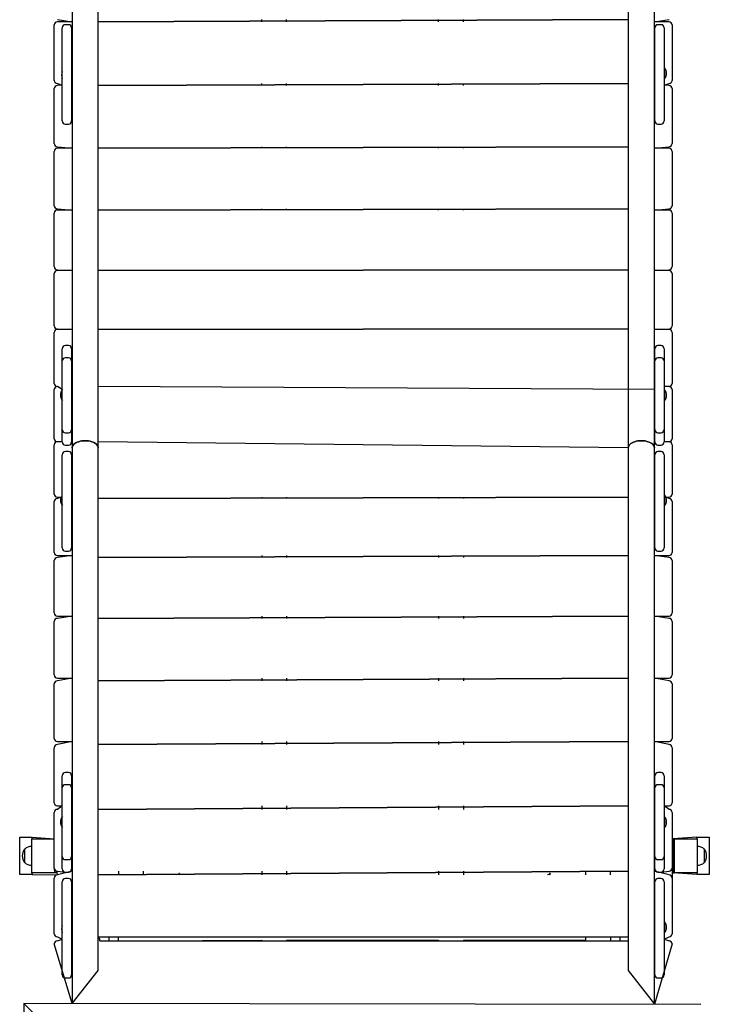
# Model space of a CAD drawing. Units: millimetres. Extents: x -4426 to 12367, y -8771 to 8476.
# Drawn here: x 6240 to 7356, y 2110 to 3704 of the extents above; entities that cross this region are included whole.
import ezdxf

# ---------------------------------------------------------------- set-up
doc = ezdxf.new("R2010")
doc.units = ezdxf.units.MM

# ---------------------------------------------------------------- blocks, each defined once
blk = doc.blocks.new('T920')
at = {"color": 7, "linetype": 'Continuous'}
for p, q in [((6325.3, 3857.1), (6325.3, 3011.1)), ((6367.6, 3011.1), (6367.6, 3857.1)), ((7225.3, 3857.1), (7225.3, 3011.1)), ((7267.6, 3011.1), (7267.6, 3857.1)), ((6301.4, 3704), (6325.3, 3700.4)), ((6325.3, 3700.4), (6301.4, 3700.4)), ((7225.3, 3704), (6367.6, 3700.4)), ((6367.6, 3700.4), (7225.3, 3704)), ((6632.4, 3700.4), (6632.4, 3704)), ((6672.4, 3700.4), (6672.4, 3704)), ((6918.4, 3700.4), (6918.4, 3704)), ((6958.4, 3700.4), (6958.4, 3704)), ((7267.6, 3700.4), (7291.4, 3704)), ((7291.4, 3700.4), (7267.6, 3700.4)), ((6296.4, 3606.3), (6296.4, 3695.4)), ((6309.4, 3676), (6309.4, 3690.9)), ((6309.4, 3690.9), (6309.4, 3690.9)), ((6319.4, 3695.9), (6314.4, 3695.9)), ((6324.4, 3690.9), (6324.4, 3676)), ((6324.4, 3690.9), (6324.4, 3690.9)), ((7268.4, 3676), (7268.4, 3690.9)), ((7268.4, 3690.9), (7268.4, 3690.9)), ((7278.4, 3695.9), (7273.4, 3695.9)), ((7283.4, 3690.9), (7283.4, 3676)), ((7283.4, 3690.9), (7283.4, 3690.9)), ((7296.4, 3695.4), (7296.4, 3606.3)), ((6309.4, 3674.6), (6309.4, 3676)), ((6309.4, 3670), (6309.4, 3674.6)), ((6309.4, 3619.9), (6309.4, 3670)), ((6324.4, 3676), (6324.4, 3674.6)), ((6324.4, 3674.6), (6324.4, 3670)), ((6324.4, 3670), (6324.4, 3619.9)), ((7268.4, 3674.6), (7268.4, 3676)), ((7268.4, 3670), (7268.4, 3674.6)), ((7268.4, 3619.9), (7268.4, 3670)), ((7283.4, 3676), (7283.4, 3674.6)), ((7283.4, 3674.6), (7283.4, 3670)), ((7283.4, 3670), (7283.4, 3619.9)), ((6325.3, 3640.8), (6324.4, 3640.8)), ((7268.4, 3640.8), (7267.6, 3640.8)), ((6309.4, 3598), (6309.4, 3619.9)), ((6324.4, 3619.9), (6324.4, 3598)), ((7268.4, 3598), (7268.4, 3619.9)), ((7283.4, 3619.9), (7283.4, 3598)), ((7284, 3626.1), (7284, 3626.1)), ((7284, 3626.1), (7284, 3611.1)), ((6296.4, 3605.6), (6296.4, 3606.3)), ((7284, 3611.1), (7284, 3608.1)), ((7284, 3608.1), (7284, 3608.1)), ((7296.4, 3606.3), (7296.4, 3605.6)), ((6296.4, 3504.4), (6296.4, 3592.5)), ((6301.4, 3600.6), (6309.4, 3598)), ((6309.4, 3598), (6301.4, 3597.5)), ((6309.4, 3559.3), (6309.4, 3598)), ((6324.4, 3598), (6324.4, 3559.3)), ((6324.4, 3597), (6325.3, 3597)), ((6324.4, 3593.3), (6325.3, 3593.3)), ((7225.3, 3600.6), (6367.6, 3597.5)), ((6367.6, 3597.5), (7225.3, 3600.6)), ((6632.4, 3597.5), (6632.4, 3600.6)), ((6672.4, 3597.5), (6672.4, 3600.6)), ((6918.4, 3597.5), (6918.4, 3600.6)), ((6958.4, 3597.5), (6958.4, 3600.6)), ((7267.6, 3597), (7268.4, 3597)), ((7267.6, 3593.3), (7268.4, 3593.3)), ((7268.4, 3559.3), (7268.4, 3598)), ((7283.4, 3598), (7291.4, 3600.6)), ((7291.4, 3597.5), (7283.4, 3598)), ((7283.4, 3598), (7283.4, 3559.3)), ((7296.4, 3592.5), (7296.4, 3504.4)), ((6309.4, 3558.4), (6309.4, 3559.3)), ((6309.4, 3554.9), (6309.4, 3558.4)), ((6309.4, 3542), (6309.4, 3554.9)), ((6324.4, 3559.3), (6324.4, 3558.4)), ((6324.4, 3558.4), (6324.4, 3554.9)), ((6324.4, 3554.9), (6324.4, 3542)), ((7268.4, 3558.4), (7268.4, 3559.3)), ((7268.4, 3554.9), (7268.4, 3558.4)), ((7268.4, 3542), (7268.4, 3554.9)), ((7283.4, 3559.3), (7283.4, 3558.4)), ((7283.4, 3558.4), (7283.4, 3554.9)), ((7283.4, 3554.9), (7283.4, 3542)), ((6309.4, 3540.1), (6309.4, 3542)), ((6309.4, 3540.1), (6309.4, 3540.1)), ((6324.4, 3542), (6324.4, 3540.1)), ((6324.4, 3540.1), (6324.4, 3540.1)), ((7268.4, 3540.1), (7268.4, 3542)), ((7268.4, 3540.1), (7268.4, 3540.1)), ((7283.4, 3542), (7283.4, 3540.1)), ((7283.4, 3540.1), (7283.4, 3540.1)), ((6314.4, 3535.1), (6319.4, 3535.1)), ((7273.4, 3535.1), (7278.4, 3535.1)), ((6296.4, 3503.4), (6296.4, 3504.4)), ((6296.4, 3404.2), (6296.4, 3490.9)), ((6301.4, 3498.4), (6325.3, 3495.9)), ((6325.3, 3495.9), (6301.4, 3495.9)), ((7225.3, 3498.4), (6367.6, 3495.9)), ((6367.6, 3495.9), (7225.3, 3498.4)), ((6632.4, 3495.9), (6632.4, 3498.4)), ((6672.4, 3495.9), (6672.4, 3498.4)), ((6918.4, 3495.9), (6918.4, 3498.4)), ((6958.4, 3495.9), (6958.4, 3498.4)), ((7267.6, 3495.9), (7291.4, 3498.4)), ((7291.4, 3495.9), (7267.6, 3495.9)), ((7296.4, 3504.4), (7296.4, 3503.4)), ((7296.4, 3490.9), (7296.4, 3404.2)), ((6296.4, 3402.8), (6296.4, 3404.2)), ((6301.4, 3397.8), (6325.3, 3395.9)), ((6325.3, 3395.9), (6301.4, 3395.9)), ((7225.3, 3397.8), (6367.6, 3395.9)), ((6367.6, 3395.9), (7225.3, 3397.8)), ((6632.4, 3395.9), (6632.4, 3397.8)), ((6672.4, 3395.9), (6672.4, 3397.8)), ((6918.4, 3395.9), (6918.4, 3397.8)), ((6958.4, 3395.9), (6958.4, 3397.8)), ((7267.6, 3395.9), (7291.4, 3397.8)), ((7291.4, 3395.9), (7267.6, 3395.9)), ((7296.4, 3404.2), (7296.4, 3402.8)), ((6296.4, 3306), (6296.4, 3390.9)), ((7296.4, 3390.9), (7296.4, 3306)), ((6296.4, 3304.3), (6296.4, 3306)), ((6301.4, 3299.3), (6325.3, 3298)), ((7225.3, 3299.3), (6367.6, 3298)), ((6367.6, 3298), (7225.3, 3299.3)), ((6632.4, 3298), (6632.4, 3299.3)), ((6672.4, 3298), (6672.4, 3299.3)), ((6918.4, 3298), (6918.4, 3299.3)), ((6958.4, 3298), (6958.4, 3299.3)), ((7267.6, 3298), (7291.4, 3299.3)), ((7296.4, 3306), (7296.4, 3304.3)), ((6296.4, 3210.3), (6296.4, 3293)), ((6325.3, 3298), (6301.4, 3298)), ((7291.4, 3298), (7267.6, 3298)), ((7296.4, 3293), (7296.4, 3210.3)), ((6296.4, 3208.4), (6296.4, 3210.3)), ((6301.4, 3203.4), (6325.3, 3202.7)), ((7225.3, 3203.4), (6367.6, 3202.7)), ((6367.6, 3202.7), (7225.3, 3203.4)), ((6632.4, 3202.7), (6632.4, 3203.4)), ((6672.4, 3202.7), (6672.4, 3203.4)), ((6918.4, 3202.7), (6918.4, 3203.4)), ((6958.4, 3202.7), (6958.4, 3203.4)), ((7267.6, 3202.7), (7291.4, 3203.4)), ((7296.4, 3210.3), (7296.4, 3208.4)), ((6296.4, 3117.7), (6296.4, 3197.7)), ((6325.3, 3202.7), (6301.4, 3202.7)), ((7291.4, 3202.7), (7267.6, 3202.7)), ((7296.4, 3197.7), (7296.4, 3117.7)), ((6309.4, 3167.9), (6309.4, 3171.5)), ((6319.4, 3176.5), (6314.4, 3176.5)), ((6324.4, 3171.5), (6324.4, 3167.9)), ((7268.4, 3167.9), (7268.4, 3171.5)), ((7278.4, 3176.5), (7273.4, 3176.5)), ((7283.4, 3171.5), (7283.4, 3167.9)), ((6309.4, 3160.9), (6309.4, 3167.9)), ((6309.4, 3151.8), (6309.4, 3160.9)), ((6319.4, 3156.8), (6314.4, 3156.8)), ((6324.4, 3167.9), (6324.4, 3160.9)), ((6324.4, 3160.9), (6324.4, 3151.8)), ((7268.4, 3160.9), (7268.4, 3167.9)), ((7268.4, 3151.8), (7268.4, 3160.9)), ((7278.4, 3156.8), (7273.4, 3156.8)), ((7283.4, 3167.9), (7283.4, 3160.9)), ((7283.4, 3160.9), (7283.4, 3151.8)), ((6309.4, 3150.7), (6309.4, 3151.8)), ((6309.4, 3105.3), (6309.4, 3150.7)), ((6324.4, 3151.8), (6324.4, 3150.7)), ((6324.4, 3150.7), (6324.4, 3105.3)), ((7268.4, 3150.7), (7268.4, 3151.8)), ((7268.4, 3105.3), (7268.4, 3150.7)), ((7283.4, 3151.8), (7283.4, 3150.7)), ((7283.4, 3150.7), (7283.4, 3105.3)), ((6325.3, 3126.4), (6324.4, 3126.4)), ((7268.4, 3126.4), (7267.6, 3126.4)), ((6296.4, 3115.4), (6296.4, 3117.7)), ((6309.4, 3105.3), (6301.4, 3110.4)), ((7268.4, 3105.3), (6367.6, 3110.4)), ((7291.4, 3110.4), (7283.4, 3110.4)), ((7296.4, 3117.7), (7296.4, 3115.4)), ((6296.4, 3028.4), (6296.4, 3105.4)), ((6309.4, 3088), (6309.4, 3105.3)), ((6324.4, 3105.3), (6324.4, 3088)), ((7268.4, 3088), (7268.4, 3105.3)), ((7284, 3105.1), (7283.4, 3105.3)), ((7283.4, 3105.3), (7283.4, 3088)), ((7284, 3105.1), (7284, 3090.1)), ((7296.4, 3105.4), (7296.4, 3028.4)), ((6309.4, 3041.8), (6309.4, 3088)), ((6324.4, 3088), (6324.4, 3041.8)), ((6324.4, 3076.9), (6325.3, 3076.9)), ((7267.6, 3076.9), (7268.4, 3076.9)), ((7268.4, 3041.8), (7268.4, 3088)), ((7283.4, 3088), (7283.4, 3041.8)), ((7284, 3090.1), (7284, 3087.1)), ((7284, 3087.1), (7284, 3087.1)), ((6324.4, 3065.7), (6325.3, 3065.7)), ((7267.6, 3065.7), (7268.4, 3065.7)), ((6296.4, 3025.8), (6296.4, 3028.4)), ((6309.4, 3040.6), (6309.4, 3041.8)), ((6309.4, 3032), (6309.4, 3040.6)), ((6309.4, 3021.9), (6309.4, 3032)), ((6314.4, 3035.6), (6319.4, 3035.6)), ((6324.4, 3041.8), (6324.4, 3040.6)), ((6324.4, 3040.6), (6324.4, 3032)), ((6324.4, 3032), (6324.4, 3021.9)), ((7268.4, 3040.6), (7268.4, 3041.8)), ((7268.4, 3032), (7268.4, 3040.6)), ((7268.4, 3021.9), (7268.4, 3032)), ((7273.4, 3035.6), (7278.4, 3035.6)), ((7283.4, 3041.8), (7283.4, 3040.6)), ((7283.4, 3040.6), (7283.4, 3032)), ((7283.4, 3032), (7283.4, 3021.9)), ((7296.4, 3028.4), (7296.4, 3025.8)), ((6296.4, 2938.9), (6296.4, 3016)), ((6309.4, 3020.6), (6301.4, 3021)), ((6309.4, 3020.6), (6309.4, 3021.9)), ((6314.4, 3015.6), (6319.4, 3015.6)), ((6324.4, 3021.9), (6324.4, 3020.6)), ((6325.3, 3021), (6324.4, 3020.6)), ((7225.3, 3011.1), (6367.6, 3021)), ((7268.4, 3020.6), (7267.6, 3021)), ((7268.4, 3020.6), (7268.4, 3021.9)), ((7273.4, 3015.6), (7278.4, 3015.6)), ((7283.4, 3021.9), (7283.4, 3020.6)), ((7291.4, 3021), (7283.4, 3020.6)), ((7296.4, 3016), (7296.4, 2938.9)), ((6309.4, 2985), (6309.4, 2999.9)), ((6309.4, 2999.9), (6309.4, 2999.9)), ((6319.4, 3004.9), (6314.4, 3004.9)), ((6324.4, 2999.9), (6324.4, 2985)), ((6324.4, 2999.9), (6324.4, 2999.9)), ((6325.3, 3011.1), (6325.3, 2165.1)), ((6367.6, 2165.1), (6367.6, 3011.1)), ((7225.3, 3011.1), (7225.3, 2165.1)), ((7267.6, 2165.1), (7267.6, 3011.1)), ((7268.4, 2985), (7268.4, 2999.9)), ((7268.4, 2999.9), (7268.4, 2999.9)), ((7278.4, 3004.9), (7273.4, 3004.9)), ((7283.4, 2999.9), (7283.4, 2985)), ((7283.4, 2999.9), (7283.4, 2999.9)), ((6309.4, 2983.6), (6309.4, 2985)), ((6309.4, 2979), (6309.4, 2983.6)), ((6324.4, 2985), (6324.4, 2983.6)), ((6324.4, 2983.6), (6324.4, 2979)), ((7268.4, 2983.6), (7268.4, 2985)), ((7268.4, 2979), (7268.4, 2983.6)), ((7283.4, 2985), (7283.4, 2983.6)), ((7283.4, 2983.6), (7283.4, 2979)), ((6309.4, 2928.9), (6309.4, 2979)), ((6324.4, 2979), (6324.4, 2928.9)), ((7268.4, 2928.9), (7268.4, 2979)), ((7283.4, 2979), (7283.4, 2928.9)), ((6325.3, 2956.4), (6324.4, 2956.4)), ((7268.4, 2956.4), (7267.6, 2956.4)), ((6296.4, 2936.3), (6296.4, 2938.9)), ((7284, 2935.1), (7284, 2935.1)), ((7284, 2935.1), (7284, 2920.1)), ((7296.4, 2938.9), (7296.4, 2936.3)), ((6296.4, 2844), (6296.4, 2924)), ((6301.4, 2931.3), (6307.6, 2931.3)), ((6307.6, 2931.3), (6301.4, 2929)), ((6309.4, 2907), (6309.4, 2928.9)), ((6324.4, 2928.9), (6324.4, 2907)), ((6367.6, 2929), (7225.3, 2931.3)), ((7225.3, 2931.3), (6367.6, 2929)), ((6632.4, 2931.3), (6632.4, 2929)), ((6672.4, 2931.3), (6672.4, 2929)), ((6918.4, 2931.3), (6918.4, 2929)), ((6958.4, 2931.3), (6958.4, 2929)), ((7268.4, 2907), (7268.4, 2928.9)), ((7283.4, 2928.9), (7283.4, 2907)), ((7284, 2920.1), (7284, 2917.1)), ((7284, 2917.1), (7284, 2917.1)), ((7286.2, 2931.3), (7291.4, 2931.3)), ((7291.4, 2929), (7286.2, 2931.3)), ((7296.4, 2924), (7296.4, 2844)), ((6309.4, 2868.3), (6309.4, 2907)), ((6324.4, 2907), (6325.3, 2906.9)), ((6324.4, 2907), (6324.4, 2868.3)), ((7267.6, 2906.9), (7268.4, 2907)), ((7268.4, 2868.3), (7268.4, 2907)), ((7283.4, 2907), (7283.4, 2868.3)), ((6324.4, 2895.7), (6325.3, 2895.7)), ((7267.6, 2895.7), (7268.4, 2895.7)), ((6309.4, 2867.4), (6309.4, 2868.3)), ((6324.4, 2868.3), (6324.4, 2867.4)), ((7268.4, 2867.4), (7268.4, 2868.3)), ((7283.4, 2868.3), (7283.4, 2867.4)), ((6309.4, 2863.9), (6309.4, 2867.4)), ((6309.4, 2851), (6309.4, 2863.9)), ((6324.4, 2867.4), (6324.4, 2863.9)), ((6324.4, 2863.9), (6324.4, 2851)), ((7268.4, 2863.9), (7268.4, 2867.4)), ((7268.4, 2851), (7268.4, 2863.9)), ((7283.4, 2867.4), (7283.4, 2863.9)), ((7283.4, 2863.9), (7283.4, 2851)), ((6296.4, 2841.7), (6296.4, 2844)), ((6301.4, 2836.7), (6325.3, 2836.7)), ((6325.3, 2836.7), (6301.4, 2833.6)), ((6309.4, 2849.1), (6309.4, 2851)), ((6309.4, 2849.1), (6309.4, 2849.1)), ((6314.4, 2844.1), (6319.4, 2844.1)), ((6324.4, 2851), (6324.4, 2849.1)), ((6324.4, 2849.1), (6324.4, 2849.1)), ((6367.6, 2833.6), (7225.3, 2836.7)), ((7225.3, 2836.7), (6367.6, 2833.6)), ((6632.4, 2836.7), (6632.4, 2833.6)), ((6672.4, 2836.7), (6672.4, 2833.6)), ((6918.4, 2836.7), (6918.4, 2833.6)), ((6958.4, 2836.7), (6958.4, 2833.6)), ((7267.6, 2836.7), (7291.4, 2836.7)), ((7291.4, 2833.6), (7267.6, 2836.7)), ((7268.4, 2849.1), (7268.4, 2851)), ((7268.4, 2849.1), (7268.4, 2849.1)), ((7273.4, 2844.1), (7278.4, 2844.1)), ((7283.4, 2851), (7283.4, 2849.1)), ((7283.4, 2849.1), (7283.4, 2849.1)), ((7296.4, 2844), (7296.4, 2841.7)), ((6296.4, 2745.9), (6296.4, 2828.6)), ((7296.4, 2828.6), (7296.4, 2745.9)), ((6296.4, 2743.9), (6296.4, 2745.9)), ((7296.4, 2745.9), (7296.4, 2743.9)), ((6296.4, 2645.2), (6296.4, 2730.1)), ((6301.4, 2738.9), (6325.3, 2738.9)), ((6325.3, 2738.9), (6301.4, 2735.1)), ((6367.6, 2735.1), (7225.3, 2738.9)), ((7225.3, 2738.9), (6367.6, 2735.1)), ((6632.4, 2738.9), (6632.4, 2735.1)), ((6672.4, 2738.9), (6672.4, 2735.1)), ((6918.4, 2738.9), (6918.4, 2735.1)), ((6958.4, 2738.9), (6958.4, 2735.1)), ((7267.6, 2738.9), (7291.4, 2738.9)), ((7291.4, 2735.1), (7267.6, 2738.9)), ((7296.4, 2730.1), (7296.4, 2645.2)), ((6296.4, 2643.5), (6296.4, 2645.2)), ((7296.4, 2645.2), (7296.4, 2643.5)), ((6301.4, 2638.5), (6325.3, 2638.5)), ((6325.3, 2638.5), (6301.4, 2634)), ((6367.6, 2634), (7225.3, 2638.5)), ((7225.3, 2638.5), (6367.6, 2634)), ((6632.4, 2638.5), (6632.4, 2634)), ((6672.4, 2638.5), (6672.4, 2634)), ((6918.4, 2638.5), (6918.4, 2634)), ((6958.4, 2638.5), (6958.4, 2634)), ((7267.6, 2638.5), (7291.4, 2638.5)), ((7291.4, 2634), (7267.6, 2638.5)), ((6296.4, 2542.2), (6296.4, 2629)), ((7296.4, 2629), (7296.4, 2542.2)), ((6296.4, 2540.9), (6296.4, 2542.2)), ((6301.4, 2535.9), (6325.3, 2535.9)), ((6325.3, 2535.9), (6301.4, 2530.7)), ((6367.6, 2530.7), (7225.3, 2535.9)), ((7225.3, 2535.9), (6367.6, 2530.7)), ((6632.4, 2535.9), (6632.4, 2530.7)), ((6672.4, 2535.9), (6672.4, 2530.7)), ((6918.4, 2535.9), (6918.4, 2530.7)), ((6958.4, 2535.9), (6958.4, 2530.7)), ((7267.6, 2535.9), (7291.4, 2535.9)), ((7291.4, 2530.7), (7267.6, 2535.9)), ((7296.4, 2542.2), (7296.4, 2540.9)), ((6296.4, 2437.6), (6296.4, 2525.7)), ((7296.4, 2525.7), (7296.4, 2437.6)), ((6309.4, 2476.9), (6309.4, 2480.5)), ((6309.4, 2469.9), (6309.4, 2476.9)), ((6309.4, 2460.8), (6309.4, 2469.9)), ((6319.4, 2485.5), (6314.4, 2485.5)), ((6324.4, 2480.5), (6324.4, 2476.9)), ((6324.4, 2476.9), (6324.4, 2469.9)), ((6324.4, 2469.9), (6324.4, 2460.8)), ((7268.4, 2476.9), (7268.4, 2480.5)), ((7268.4, 2469.9), (7268.4, 2476.9)), ((7268.4, 2460.8), (7268.4, 2469.9)), ((7278.4, 2485.5), (7273.4, 2485.5)), ((7283.4, 2480.5), (7283.4, 2476.9)), ((7283.4, 2476.9), (7283.4, 2469.9)), ((7283.4, 2469.9), (7283.4, 2460.8)), ((6309.4, 2459.7), (6309.4, 2460.8)), ((6309.4, 2414.3), (6309.4, 2459.7)), ((6319.4, 2465.8), (6314.4, 2465.8)), ((6324.4, 2460.8), (6324.4, 2459.7)), ((6324.4, 2459.7), (6324.4, 2414.3)), ((7268.4, 2459.7), (7268.4, 2460.8)), ((7268.4, 2414.3), (7268.4, 2459.7)), ((7278.4, 2465.8), (7273.4, 2465.8)), ((7283.4, 2460.8), (7283.4, 2459.7)), ((7283.4, 2459.7), (7283.4, 2414.3)), ((6296.4, 2436.6), (6296.4, 2437.6)), ((6301.4, 2431.6), (6309.4, 2431.6)), ((6309.4, 2431.6), (6301.4, 2425.9)), ((6324.4, 2431.6), (6325.3, 2431.6)), ((6325.3, 2427.2), (6324.4, 2427.2)), ((6367.6, 2425.9), (7225.3, 2431.6)), ((7225.3, 2431.6), (6367.6, 2425.9)), ((6632.4, 2431.6), (6632.4, 2425.9)), ((6672.4, 2431.6), (6672.4, 2425.9)), ((6918.4, 2431.6), (6918.4, 2425.9)), ((6958.4, 2431.6), (6958.4, 2425.9)), ((7267.6, 2431.6), (7268.4, 2431.6)), ((7268.4, 2427.2), (7267.6, 2427.2)), ((7283.4, 2431.6), (7291.4, 2431.6)), ((7291.4, 2425.9), (7283.4, 2431.6)), ((7296.4, 2437.6), (7296.4, 2436.6)), ((6296.4, 2331.7), (6296.4, 2420.9)), ((6309.4, 2397), (6309.4, 2414.3)), ((6324.4, 2414.3), (6324.4, 2397)), ((7268.4, 2397), (7268.4, 2414.3)), ((7284, 2414.1), (7283.4, 2414.3)), ((7283.4, 2414.3), (7283.4, 2397)), ((7284, 2414.1), (7284, 2399.1)), ((7296.4, 2420.9), (7296.4, 2331.7)), ((6309.4, 2350.8), (6309.4, 2397)), ((6324.4, 2397), (6324.4, 2350.8)), ((7268.4, 2350.8), (7268.4, 2397)), ((7283.4, 2397), (7283.4, 2350.8)), ((7284, 2399.1), (7284, 2396.1)), ((7284, 2396.1), (7284, 2396.1)), ((6240.4, 2380.8), (6260.4, 2380.8)), ((6240.4, 2320.8), (6240.4, 2380.8)), ((6260.4, 2380.8), (6259.9, 2378.3)), ((6259.9, 2323.3), (6259.9, 2378.3)), ((6259.9, 2378.3), (6296.4, 2378.3)), ((6260.4, 2380.8), (6296.4, 2378.3)), ((6324.4, 2385), (6325.3, 2385)), ((6324.4, 2382.9), (6325.3, 2382.9)), ((7267.6, 2385), (7268.4, 2385)), ((7267.6, 2382.9), (7268.4, 2382.9)), ((7336.4, 2380.8), (7298.1, 2378.3)), ((7298.1, 2323.3), (7298.1, 2378.3)), ((7298.1, 2378.3), (7300.2, 2378.3)), ((7300.2, 2323.3), (7300.2, 2378.3)), ((7300.2, 2378.3), (7336.9, 2378.3)), ((7336.4, 2380.8), (7356.4, 2380.8)), ((7336.9, 2378.3), (7336.4, 2380.8)), ((7336.9, 2378.3), (7336.9, 2323.3)), ((7356.4, 2380.8), (7356.4, 2320.8)), ((6248.7, 2361.5), (6248.4, 2361.6)), ((6248.4, 2361.6), (6248.4, 2340.1)), ((7348.4, 2361.6), (7348.2, 2361.5)), ((7348.4, 2340.1), (7348.4, 2361.6)), ((6309.4, 2349.6), (6309.4, 2350.8)), ((6309.4, 2341), (6309.4, 2349.6)), ((6314.4, 2344.6), (6319.4, 2344.6)), ((6324.4, 2350.8), (6324.4, 2349.6)), ((6324.4, 2349.6), (6324.4, 2341)), ((7268.4, 2349.6), (7268.4, 2350.8)), ((7268.4, 2341), (7268.4, 2349.6)), ((7273.4, 2344.6), (7278.4, 2344.6)), ((7283.4, 2350.8), (7283.4, 2349.6)), ((7283.4, 2349.6), (7283.4, 2341)), ((6248.4, 2340.1), (6248.7, 2340.1)), ((6296.4, 2331), (6296.4, 2331.7)), ((6296.4, 2331), (6296.7, 2323.3)), ((6309.4, 2330.9), (6309.4, 2341)), ((6309.4, 2329.6), (6309.4, 2330.9)), ((6324.4, 2341), (6324.4, 2330.9)), ((6324.4, 2330.9), (6324.4, 2329.6)), ((7268.4, 2330.9), (7268.4, 2341)), ((7268.4, 2329.6), (7268.4, 2330.9)), ((7283.4, 2341), (7283.4, 2330.9)), ((7283.4, 2330.9), (7283.4, 2329.6)), ((7296.4, 2331.7), (7296.4, 2331)), ((7296.4, 2331), (7296.4, 2314.8)), ((7348.2, 2340.1), (7348.4, 2340.1)), ((6260.4, 2320.8), (6240.4, 2320.8)), ((6296.7, 2323.3), (6259.9, 2323.3)), ((6259.9, 2323.3), (6260.4, 2320.8)), ((6260.4, 2320.8), (6301.4, 2319.8)), ((6296.4, 2225), (6296.4, 2314.8)), ((6298.8, 2323.3), (6296.7, 2323.3)), ((6300.4, 2326.1), (6298.8, 2323.3)), ((6301.4, 2319.8), (6300.4, 2326.1)), ((6301.4, 2326), (6314.4, 2324.6)), ((6325.3, 2326), (6301.4, 2319.8)), ((6314.4, 2324.6), (6319.4, 2324.6)), ((6319.4, 2313.9), (6314.4, 2313.9)), ((6325.3, 2326), (6325.3, 2326)), ((6367.6, 2319.8), (7225.3, 2326)), ((7225.3, 2326), (6367.6, 2319.8)), ((6400.4, 2326), (6400.4, 2319.8)), ((6440.4, 2326), (6440.4, 2319.8)), ((6497.9, 2322), (6498.5, 2319.8)), ((6498.9, 2322), (6497.9, 2322)), ((6497.9, 2322), (6498.3, 2320.8)), ((6498.5, 2320.8), (6498.3, 2320.8)), ((6498.3, 2320.8), (6498.5, 2319.8)), ((6498.5, 2319.8), (6498.9, 2322)), ((6498.9, 2322), (6498.5, 2320.8)), ((6498.5, 2319.8), (6498.5, 2320.8)), ((6632.4, 2326), (6632.4, 2319.8)), ((6672.4, 2326), (6672.4, 2319.8)), ((6918.4, 2326), (6918.4, 2319.8)), ((6958.4, 2326), (6958.4, 2319.8)), ((7097.9, 2322), (7098.5, 2319.8)), ((7098.9, 2322), (7097.9, 2322)), ((7097.9, 2322), (7098.3, 2320.8)), ((7098.3, 2320.8), (7098.5, 2319.8)), ((7098.5, 2320.8), (7098.3, 2320.8)), ((7098.5, 2319.8), (7098.9, 2322)), ((7098.9, 2322), (7098.5, 2320.8)), ((7098.5, 2319.8), (7098.5, 2320.8)), ((7156.4, 2319.8), (7156.4, 2326)), ((7196.4, 2319.8), (7196.4, 2326)), ((7267.6, 2326), (7270, 2326)), ((7291.4, 2319.8), (7267.6, 2326)), ((7273.4, 2324.6), (7278.4, 2324.6)), ((7278.4, 2313.9), (7273.4, 2313.9)), ((7278.4, 2324.6), (7291.4, 2326)), ((7296.4, 2314.8), (7296.4, 2225)), ((7298.1, 2323.3), (7300.2, 2323.3)), ((7336.4, 2320.8), (7298.1, 2323.3)), ((7336.9, 2323.3), (7300.2, 2323.3)), ((7336.4, 2320.8), (7336.9, 2323.3)), ((7356.4, 2320.8), (7336.4, 2320.8)), ((6309.4, 2294), (6309.4, 2308.9)), ((6309.4, 2308.9), (6309.4, 2308.9)), ((6324.4, 2308.9), (6324.4, 2294)), ((6324.4, 2308.9), (6324.4, 2308.9)), ((7268.4, 2294), (7268.4, 2308.9)), ((7268.4, 2308.9), (7268.4, 2308.9)), ((7283.4, 2308.9), (7283.4, 2294)), ((7283.4, 2308.9), (7283.4, 2308.9)), ((6309.4, 2292.6), (6309.4, 2294)), ((6309.4, 2288), (6309.4, 2292.6)), ((6309.4, 2237.9), (6309.4, 2288)), ((6324.4, 2294), (6324.4, 2292.6)), ((6324.4, 2292.6), (6324.4, 2288)), ((6324.4, 2288), (6324.4, 2237.9)), ((7268.4, 2292.6), (7268.4, 2294)), ((7268.4, 2288), (7268.4, 2292.6)), ((7268.4, 2237.9), (7268.4, 2288)), ((7283.4, 2294), (7283.4, 2292.6)), ((7283.4, 2292.6), (7283.4, 2288)), ((7283.4, 2288), (7283.4, 2237.9)), ((6324.4, 2255.1), (6325.3, 2255.1)), ((7267.6, 2255.1), (7268.4, 2255.1)), ((6309.4, 2216), (6309.4, 2237.9)), ((6324.4, 2237.9), (6324.4, 2216)), ((7268.4, 2216), (7268.4, 2237.9)), ((7283.4, 2237.9), (7283.4, 2216)), ((7284, 2244.1), (7284, 2244.1)), ((7284, 2244.1), (7284, 2229.1)), ((6296.4, 2224.7), (6296.4, 2225)), ((6301.4, 2219.7), (6309.4, 2216)), ((6301.4, 2213.1), (6309.4, 2216)), ((6309.4, 2177.3), (6309.4, 2216)), ((6324.4, 2216), (6324.4, 2177.3)), ((6324.4, 2215.1), (6325.3, 2215.1)), ((6367.6, 2219.7), (7225.3, 2219.7)), ((6370.4, 2215.9), (6367.6, 2219.7)), ((6370.4, 2213.1), (6370.4, 2215.9)), ((6385.4, 2213.1), (6385.4, 2219.7)), ((6400.4, 2213.1), (6400.4, 2219.7)), ((7156.4, 2214.4), (7156.4, 2219.7)), ((7196.4, 2219.7), (7196.4, 2213.1)), ((7211.4, 2219.7), (7211.4, 2213.1)), ((7267.6, 2215.1), (7268.4, 2215.1)), ((7268.4, 2177.3), (7268.4, 2216)), ((7283.4, 2216), (7291.4, 2219.7)), ((7283.4, 2216), (7283.4, 2177.3)), ((7283.4, 2216), (7291.4, 2213.1)), ((7284, 2229.1), (7284, 2226.1)), ((7284, 2226.1), (7284, 2226.1)), ((7296.4, 2225), (7296.4, 2224.7)), ((6325.3, 2111.7), (6296.4, 2208.1)), ((6324.4, 2213.1), (6325.3, 2213.1)), ((6370.4, 2213.1), (7225.3, 2213.1)), ((6440.4, 2213.1), (6632.4, 2214.4)), ((6440.4, 2213.1), (6440.4, 2213.1)), ((6632.4, 2214.4), (6632.4, 2213.1)), ((6672.4, 2214.4), (6918.4, 2214.4)), ((6672.4, 2214.4), (6672.4, 2213.1)), ((6918.4, 2214.4), (6918.4, 2213.1)), ((6958.4, 2214.4), (7156.4, 2214.4)), ((6958.4, 2214.4), (6958.4, 2213.1)), ((7267.6, 2213.1), (7268.4, 2213.1)), ((7296.4, 2208.1), (7267.6, 2110.5)), ((6309.4, 2176.4), (6309.4, 2177.3)), ((6309.4, 2172.9), (6309.4, 2176.4)), ((6309.4, 2160), (6309.4, 2172.9)), ((6324.4, 2177.3), (6324.4, 2176.4)), ((6324.4, 2176.4), (6324.4, 2172.9)), ((6324.4, 2172.9), (6324.4, 2160)), ((7268.4, 2176.4), (7268.4, 2177.3)), ((7268.4, 2172.9), (7268.4, 2176.4)), ((7268.4, 2160), (7268.4, 2172.9)), ((7283.4, 2177.3), (7283.4, 2176.4)), ((7283.4, 2176.4), (7283.4, 2172.9)), ((7283.4, 2172.9), (7283.4, 2160)), ((6309.4, 2158.1), (6309.4, 2160)), ((6309.4, 2158.1), (6309.4, 2158.1)), ((6314.4, 2153.1), (6319.4, 2153.1)), ((6324.4, 2160), (6324.4, 2158.1)), ((6324.4, 2158.1), (6324.4, 2158.1)), ((6325.3, 2111.7), (6367.6, 2165.1)), ((6325.3, 2165.1), (6325.3, 2111.7)), ((7225.3, 2165.1), (7267.6, 2110.5)), ((7267.6, 2110.5), (7267.6, 2165.1)), ((7268.4, 2158.1), (7268.4, 2160)), ((7268.4, 2158.1), (7268.4, 2158.1)), ((7273.4, 2153.1), (7278.4, 2153.1)), ((7283.4, 2160), (7283.4, 2158.1)), ((7283.4, 2158.1), (7283.4, 2158.1)), ((6247, 2111.8), (6245.6, 1016.1)), ((6247, 2111.8), (6261.8, 2097)), ((7342.7, 2110.4), (6247, 2111.8))]:
    blk.add_line(p, q, dxfattribs=at)
at = {"color": 7, "linetype": 'Continuous', "flags": 128}
for points in [[(6325.3, 3011.1), (6325.5, 3012.6), (6326, 3014), (6326.9, 3015.5), (6328.1, 3016.8), (6329.7, 3018.1), (6331.5, 3019.2), (6333.6, 3020.2), (6335.9, 3021), (6338.3, 3021.7), (6341, 3022.2), (6343.7, 3022.5), (6346.4, 3022.6)], [(6346.4, 3022.6), (6343.7, 3022.5), (6341, 3022.2), (6338.3, 3021.7), (6335.9, 3021), (6333.6, 3020.2), (6331.5, 3019.2), (6329.7, 3018.1), (6328.1, 3016.8), (6326.9, 3015.5), (6326, 3014), (6325.5, 3012.6), (6325.3, 3011.1)], [(6346.4, 3022.6), (6349.2, 3022.5), (6351.9, 3022.2), (6354.5, 3021.7), (6357, 3021), (6359.3, 3020.2), (6361.4, 3019.2), (6363.2, 3018.1), (6364.8, 3016.8), (6366, 3015.5), (6366.9, 3014), (6367.4, 3012.6), (6367.6, 3011.1)], [(6367.6, 3011.1), (6367.4, 3012.6), (6366.9, 3014), (6366, 3015.5), (6364.8, 3016.8), (6363.2, 3018.1), (6361.4, 3019.2), (6359.3, 3020.2), (6357, 3021), (6354.5, 3021.7), (6351.9, 3022.2), (6349.2, 3022.5), (6346.4, 3022.6)], [(7246.4, 3022.6), (7243.7, 3022.5), (7241, 3022.2), (7238.3, 3021.7), (7235.9, 3021), (7233.6, 3020.2), (7231.5, 3019.2), (7229.7, 3018.1), (7228.1, 3016.8), (7226.9, 3015.5), (7226, 3014), (7225.5, 3012.6), (7225.3, 3011.1)], [(7225.3, 3011.1), (7225.5, 3012.6), (7226, 3014), (7226.9, 3015.5), (7228.1, 3016.8), (7229.7, 3018.1), (7231.5, 3019.2), (7233.6, 3020.2), (7235.9, 3021), (7238.3, 3021.7), (7241, 3022.2), (7243.7, 3022.5), (7246.4, 3022.6)], [(7267.6, 3011.1), (7267.4, 3012.6), (7266.9, 3014), (7266, 3015.5), (7264.8, 3016.8), (7263.2, 3018.1), (7261.4, 3019.2), (7259.3, 3020.2), (7257, 3021), (7254.5, 3021.7), (7251.9, 3022.2), (7249.2, 3022.5), (7246.4, 3022.6)], [(7246.4, 3022.6), (7249.2, 3022.5), (7251.9, 3022.2), (7254.5, 3021.7), (7257, 3021), (7259.3, 3020.2), (7261.4, 3019.2), (7263.2, 3018.1), (7264.8, 3016.8), (7266, 3015.5), (7266.9, 3014), (7267.4, 3012.6), (7267.6, 3011.1)]]:
    blk.add_lwpolyline(points, dxfattribs=at)
at = {"color": 7, "linetype": 'Continuous'}
for centre, radius, start, end in [((6301.4, 3695.4), 5, 90, 180), ((7291.4, 3695.4), 5, 0, 90), ((6314.4, 3690.9), 5, 90, 180), ((6319.4, 3690.9), 5, 0, 90), ((7273.4, 3690.9), 5, 90, 180), ((7278.4, 3690.9), 5, 0, 90), ((6322.2, 3614.2), 14, 156.1912, 203.8088), ((7273.3, 3617.1), 14, 319.9948, 40.0052), ((6301.4, 3605.6), 5, 180, 270), ((7291.4, 3605.6), 5, 270, 0), ((6301.4, 3592.5), 5, 90, 180), ((7291.4, 3592.5), 5, 0, 90), ((6314.4, 3540.1), 5, 180, 270), ((6319.4, 3540.1), 5, 270, 0), ((7273.4, 3540.1), 5, 180, 270), ((7278.4, 3540.1), 5, 270, 0), ((6301.4, 3503.4), 5, 180, 270), ((6301.4, 3490.9), 5, 90, 180), ((7291.4, 3503.4), 5, 270, 0), ((7291.4, 3490.9), 5, 0, 90), ((6301.4, 3402.8), 5, 180, 270), ((6301.4, 3390.9), 5, 90, 180), ((7291.4, 3402.8), 5, 270, 0), ((7291.4, 3390.9), 5, 0, 90), ((6301.4, 3304.3), 5, 180, 270), ((7291.4, 3304.3), 5, 270, 0), ((6301.4, 3293), 5, 90, 180), ((7291.4, 3293), 5, 0, 90), ((6301.4, 3208.4), 5, 180, 270), ((7291.4, 3208.4), 5, 270, 0), ((6301.4, 3197.7), 5, 90, 180), ((7291.4, 3197.7), 5, 0, 90), ((6314.4, 3171.5), 5, 90, 180), ((6319.4, 3171.5), 5, 0, 90), ((7273.4, 3171.5), 5, 90, 180), ((7278.4, 3171.5), 5, 0, 90), ((6314.4, 3151.8), 5, 90, 180), ((6319.4, 3151.8), 5, 0, 90), ((7273.4, 3151.8), 5, 90, 180), ((7278.4, 3151.8), 5, 0, 90), ((6301.4, 3115.4), 5, 180.8261, 270.006), ((6301.4, 3105.4), 5, 90, 180), ((7291.4, 3115.4), 5, 269.994, 359.1739), ((7291.4, 3105.4), 5, 0, 90), ((6320.3, 3096.5), 14, 140.742, 219.258), ((7273.3, 3096.1), 14, 319.9948, 40.0052), ((6314.4, 3040.6), 5, 180, 270), ((6319.4, 3040.6), 5, 270, 0), ((7273.4, 3040.6), 5, 180, 270), ((7278.4, 3040.6), 5, 270, 0), ((6301.4, 3026), 5, 182.9778, 270.0774), ((6301.4, 3016), 5, 90, 180), ((6314.4, 3020.6), 5, 180, 270), ((6319.4, 3020.6), 5, 270, 0), ((7273.4, 3020.6), 5, 180, 270), ((7278.4, 3020.6), 5, 270, 0), ((7291.4, 3026), 5, 269.9226, 357.0222), ((7291.4, 3016), 5, 0, 90), ((6314.4, 2999.9), 5, 90, 180), ((6319.4, 2999.9), 5, 0, 90), ((7273.4, 2999.9), 5, 90, 180), ((7278.4, 2999.9), 5, 0, 90), ((6301.4, 2936.3), 5, 180, 270), ((7273.3, 2926.1), 14, 319.9948, 40.0052), ((7291.4, 2936.3), 5, 270, 0), ((6301.4, 2924), 5, 90, 180), ((6320.6, 2926.1), 14, 157.7901, 217.1793), ((7291.4, 2924), 5, 0, 90), ((6301.4, 2841.7), 5, 180, 270), ((6314.4, 2849.1), 5, 180, 270), ((6319.4, 2849.1), 5, 270, 0), ((7273.4, 2849.1), 5, 180, 270), ((7278.4, 2849.1), 5, 270, 0), ((7291.4, 2841.7), 5, 270, 0), ((6301.4, 2828.6), 5, 90, 180), ((7291.4, 2828.6), 5, 0, 90), ((6301.4, 2743.9), 5, 180, 270), ((7291.4, 2743.9), 5, 270, 0), ((6301.4, 2730.1), 5, 90, 180), ((7291.4, 2730.1), 5, 0, 90), ((6301.4, 2643.5), 5, 180, 270), ((6301.4, 2629), 5, 90, 180), ((7291.4, 2643.5), 5, 270, 0), ((7291.4, 2629), 5, 0, 90), ((6301.4, 2540.9), 5, 180, 270), ((7291.4, 2540.9), 5, 270, 0), ((6301.4, 2525.7), 5, 90, 180), ((7291.4, 2525.7), 5, 0, 90), ((6314.4, 2480.5), 5, 90, 180), ((6319.4, 2480.5), 5, 0, 90), ((7273.4, 2480.5), 5, 90, 180), ((7278.4, 2480.5), 5, 0, 90), ((6314.4, 2460.8), 5, 90, 180), ((6319.4, 2460.8), 5, 0, 90), ((7273.4, 2460.8), 5, 90, 180), ((7278.4, 2460.8), 5, 0, 90), ((6301.4, 2436.6), 5, 180, 270), ((6301.4, 2420.9), 5, 90, 180), ((7291.4, 2436.6), 5, 270, 0), ((7291.4, 2420.9), 5, 0, 90), ((6320.3, 2405.5), 14, 140.742, 219.258), ((7273.3, 2405.1), 14, 319.9948, 40.0052), ((6262.2, 2350.8), 17.5, 142.1, 217.9), ((6259.4, 2350.8), 15.2, 88.1389, 135.0442), ((7337.4, 2350.8), 15.2, 44.9558, 91.8611), ((7334.6, 2350.8), 17.5, 322.1, 37.9), ((6314.4, 2349.6), 5, 180, 270), ((6319.4, 2349.6), 5, 270, 0), ((7273.4, 2349.6), 5, 180, 270), ((7278.4, 2349.6), 5, 270, 0), ((6259.4, 2350.8), 15.2, 224.9558, 271.8611), ((6301.4, 2331), 5, 180, 270), ((6314.4, 2329.6), 5, 180, 270), ((6319.4, 2329.6), 5, 270, 0), ((7273.4, 2329.6), 5, 180, 270), ((7278.4, 2329.6), 5, 270, 0), ((7291.4, 2331), 5, 270, 0), ((7337.4, 2350.8), 15.2, 268.1389, 315.0442), ((6301.4, 2314.8), 5, 90, 180), ((6314.4, 2308.9), 5, 90, 180), ((6319.4, 2308.9), 5, 0, 90), ((6496.5, 2316.4), 4, 59.4595, 120.5405), ((7096.5, 2316.4), 4, 59.4595, 120.5405), ((7273.4, 2308.9), 5, 90, 180), ((7278.4, 2308.9), 5, 0, 90), ((7291.4, 2314.8), 5, 0, 90), ((6322.2, 2232.2), 14, 156.1912, 203.8088), ((7273.3, 2235.1), 14, 319.9948, 40.0052), ((6301.4, 2224.7), 5, 180, 270), ((7291.4, 2224.7), 5, 270, 0), ((6301.4, 2208.1), 5, 90, 180), ((7291.4, 2208.1), 5, 0, 90), ((6314.4, 2158.1), 5, 180, 270), ((6319.4, 2158.1), 5, 270, 0), ((7273.4, 2158.1), 5, 180, 270), ((7278.4, 2158.1), 5, 270, 0)]:
    blk.add_arc(centre, radius, start, end, dxfattribs=at)

msp = doc.modelspace()

# ---------------------------------------------------------------- block references
msp.add_blockref('T920', (0, 0))

doc.saveas('drawing.dxf')
